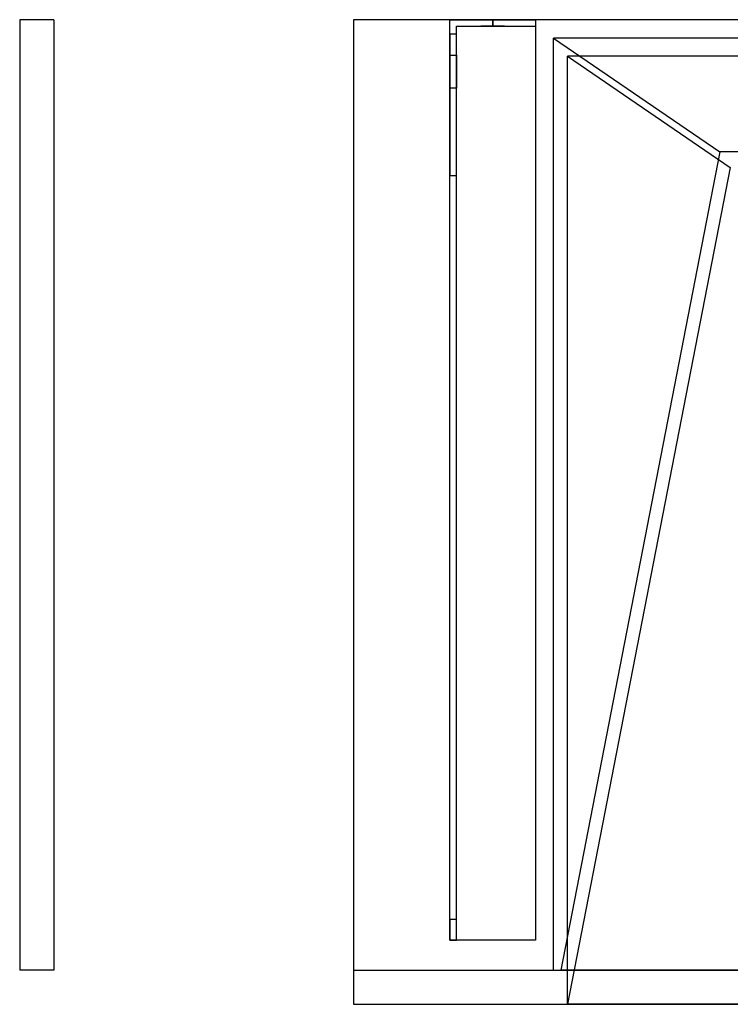
# Model space of a CAD drawing. Units: millimetres. Extents: x -1906 to 1750, y -460 to 0.
# Drawn here: x -1906 to -1574, y -460 to 0 of the extents above; entities that cross this region are included whole.
import ezdxf
from ezdxf.lldxf.tags import DXFTag

# ---------------------------------------------------------------- set-up
doc = ezdxf.new("R2010")
doc.units = ezdxf.units.MM
for name, color, linetype, true_color in [('ORTHO$7', 7, 'CONTINUOUS', 0xffffff), ('VERASE001I10$0000', 7, 'CONTINUOUS', 0xffffff), ('VERASE001I11$0000', 7, 'CONTINUOUS', 0xffffff), ('VERASE001I13$0000', 7, 'CONTINUOUS', 0xffffff), ('VERASE001I15$0000', 7, 'CONTINUOUS', 0xffffff), ('VERASE001I16$0000', 7, 'CONTINUOUS', 0xffffff), ('VERASE001I18$0000', 7, 'CONTINUOUS', 0xffffff), ('VERASE001I19$0000', 7, 'CONTINUOUS', 0xffffff), ('VERASE001I2$0000', 7, 'CONTINUOUS', 0xffffff), ('VERASE001I22$0000', 7, 'CONTINUOUS', 0xffffff), ('VERASE001I23$0000', 7, 'CONTINUOUS', 0xffffff), ('VERASE001I24$0000', 7, 'CONTINUOUS', 0xffffff), ('VERASE001I27$0100', 7, 'CONTINUOUS', 0xffffff), ('VERASE001I29$0000', 7, 'CONTINUOUS', 0xffffff), ('VERASE001I31$0000', 7, 'CONTINUOUS', 0xffffff), ('VERASE001I32$0010', 7, 'CONTINUOUS', 0xffffff), ('VERASE001I33$0010', 7, 'CONTINUOUS', 0xffffff), ('VERASE001I36$0000', 7, 'CONTINUOUS', 0xffffff), ('VERASE001I38$0100', 7, 'CONTINUOUS', 0xffffff), ('VERASE001I39$0000', 7, 'CONTINUOUS', 0xffffff), ('VERASE001I40$0000', 7, 'CONTINUOUS', 0xffffff), ('VERASE001I5$0000', 7, 'CONTINUOUS', 0xffffff), ('VERASE001I6$0000', 7, 'CONTINUOUS', 0xffffff), ('VERASE001I8$0000', 7, 'CONTINUOUS', 0xffffff), ('VERASE001I9$0000', 7, 'CONTINUOUS', 0xffffff), ('VERASE003I295$0100', 7, 'CONTINUOUS', 0xffffff), ('VERASE003I296$1000', 7, 'CONTINUOUS', 0xffffff), ('VERASE003I297$0110', 7, 'CONTINUOUS', 0xffffff), ('VERASE003I298$0010', 7, 'CONTINUOUS', 0xffffff), ('VERASE003I299$0010', 7, 'CONTINUOUS', 0xffffff), ('VERASE003I300$0100', 7, 'CONTINUOUS', 0xffffff), ('VERASE003I301$0000', 7, 'CONTINUOUS', 0xffffff), ('VERASE003I302$1010', 7, 'CONTINUOUS', 0xffffff), ('VERASE003I303$1100', 7, 'CONTINUOUS', 0xffffff), ('VERASE003I304$0000', 7, 'CONTINUOUS', 0xffffff), ('VERASE003I305$1000', 7, 'CONTINUOUS', 0xffffff), ('VERASE003I306$0000', 7, 'CONTINUOUS', 0xffffff), ('VERASE004I155$0000', 7, 'CONTINUOUS', 0xffffff), ('VERASE004I156$0000', 7, 'CONTINUOUS', 0xffffff), ('VERASE004I157$0000', 7, 'CONTINUOUS', 0xffffff), ('VERASE004I158$0000', 7, 'CONTINUOUS', 0xffffff), ('VERASE004I159$0000', 7, 'CONTINUOUS', 0xffffff), ('VERASE004I160$0000', 7, 'CONTINUOUS', 0xffffff), ('VERASE004I161$0000', 7, 'CONTINUOUS', 0xffffff), ('VERASE004I162$0000', 7, 'CONTINUOUS', 0xffffff), ('VERASE004I163$0000', 7, 'CONTINUOUS', 0xffffff), ('VERASE004I164$0000', 7, 'CONTINUOUS', 0xffffff), ('VERASE004I165$0000', 7, 'CONTINUOUS', 0xffffff), ('VERASE004I166$0100', 7, 'CONTINUOUS', 0xffffff), ('VERASE004I167$0000', 7, 'CONTINUOUS', 0xffffff), ('VERASE004I168$0100', 7, 'CONTINUOUS', 0xffffff), ('VERASE004I169$0000', 7, 'CONTINUOUS', 0xffffff), ('VERASE004I170$0000', 7, 'CONTINUOUS', 0xffffff), ('VERASE004I171$0000', 7, 'CONTINUOUS', 0xffffff), ('VERASE004I172$0000', 7, 'CONTINUOUS', 0xffffff), ('VERASE004I173$0000', 7, 'CONTINUOUS', 0xffffff), ('VERASE004I174$0000', 7, 'CONTINUOUS', 0xffffff), ('VERASE004I175$0000', 7, 'CONTINUOUS', 0xffffff), ('VERASE004I176$0100', 7, 'CONTINUOUS', 0xffffff), ('VERASE004I177$0000', 7, 'CONTINUOUS', 0xffffff), ('VERASE004I178$0000', 7, 'CONTINUOUS', 0xffffff), ('VERASE004I179$0000', 7, 'CONTINUOUS', 0xffffff), ('VERASE004I180$0000', 7, 'CONTINUOUS', 0xffffff), ('VERASE004I181$0000', 7, 'CONTINUOUS', 0xffffff), ('VERASE004I182$0000', 7, 'CONTINUOUS', 0xffffff), ('VERASE004I183$0000', 7, 'CONTINUOUS', 0xffffff), ('VERASE004I184$0000', 7, 'CONTINUOUS', 0xffffff), ('VERASE004I185$0000', 7, 'CONTINUOUS', 0xffffff), ('VERASE004I186$0000', 7, 'CONTINUOUS', 0xffffff), ('VERASE004I187$0000', 7, 'CONTINUOUS', 0xffffff), ('VERASE004I188$0000', 7, 'CONTINUOUS', 0xffffff), ('VERASE004I223$0000', 7, 'CONTINUOUS', 0xffffff), ('VERASE004I224$0000', 7, 'CONTINUOUS', 0xffffff), ('VERASE004I225$0000', 7, 'CONTINUOUS', 0xffffff), ('VERASE004I226$0000', 7, 'CONTINUOUS', 0xffffff), ('VERASE004I227$0000', 7, 'CONTINUOUS', 0xffffff), ('VERASE004I228$0000', 7, 'CONTINUOUS', 0xffffff), ('VERASE004I229$0000', 7, 'CONTINUOUS', 0xffffff), ('VERASE004I230$0000', 7, 'CONTINUOUS', 0xffffff), ('VMODIFIED001I10$0001', 7, 'CONTINUOUS', 0xffffff), ('VMODIFIED001I10$0100', 7, 'CONTINUOUS', 0xffffff), ('VMODIFIED001I11$0001', 7, 'CONTINUOUS', 0xffffff), ('VMODIFIED001I11$0010', 7, 'CONTINUOUS', 0xffffff), ('VMODIFIED001I13$0010', 7, 'CONTINUOUS', 0xffffff), ('VMODIFIED001I13$1000', 7, 'CONTINUOUS', 0xffffff), ('VMODIFIED001I15$0001', 7, 'CONTINUOUS', 0xffffff), ('VMODIFIED001I15$1000', 7, 'CONTINUOUS', 0xffffff), ('VMODIFIED001I16$0001', 7, 'CONTINUOUS', 0xffffff), ('VMODIFIED001I16$0100', 7, 'CONTINUOUS', 0xffffff), ('VMODIFIED001I16$1000', 7, 'CONTINUOUS', 0xffffff), ('VMODIFIED001I18$0010', 7, 'CONTINUOUS', 0xffffff), ('VMODIFIED001I18$0100', 7, 'CONTINUOUS', 0xffffff), ('VMODIFIED001I18$1000', 7, 'CONTINUOUS', 0xffffff), ('VMODIFIED001I19$0001', 7, 'CONTINUOUS', 0xffffff), ('VMODIFIED001I19$1000', 7, 'CONTINUOUS', 0xffffff), ('VMODIFIED001I2$0001', 7, 'CONTINUOUS', 0xffffff), ('VMODIFIED001I2$0010', 7, 'CONTINUOUS', 0xffffff), ('VMODIFIED001I23$0100', 7, 'CONTINUOUS', 0xffffff), ('VMODIFIED001I24$0100', 7, 'CONTINUOUS', 0xffffff), ('VMODIFIED001I31$0100', 7, 'CONTINUOUS', 0xffffff), ('VMODIFIED001I32$0100', 7, 'CONTINUOUS', 0xffffff), ('VMODIFIED001I36$0001', 7, 'CONTINUOUS', 0xffffff), ('VMODIFIED001I36$0010', 7, 'CONTINUOUS', 0xffffff), ('VMODIFIED001I39$0001', 7, 'CONTINUOUS', 0xffffff), ('VMODIFIED001I39$0010', 7, 'CONTINUOUS', 0xffffff), ('VMODIFIED001I5$0001', 7, 'CONTINUOUS', 0xffffff), ('VMODIFIED001I5$0010', 7, 'CONTINUOUS', 0xffffff), ('VMODIFIED001I5$0100', 7, 'CONTINUOUS', 0xffffff), ('VMODIFIED001I6$0001', 7, 'CONTINUOUS', 0xffffff), ('VMODIFIED001I6$1000', 7, 'CONTINUOUS', 0xffffff), ('VMODIFIED001I8$0001', 7, 'CONTINUOUS', 0xffffff), ('VMODIFIED001I8$0100', 7, 'CONTINUOUS', 0xffffff), ('VMODIFIED001I8$1000', 7, 'CONTINUOUS', 0xffffff), ('VMODIFIED001I9$0001', 7, 'CONTINUOUS', 0xffffff), ('VMODIFIED001I9$0010', 7, 'CONTINUOUS', 0xffffff), ('VMODIFIED001I9$1000', 7, 'CONTINUOUS', 0xffffff), ('VMODIFIED003I295$0001', 7, 'CONTINUOUS', 0xffffff), ('VMODIFIED003I296$0001', 7, 'CONTINUOUS', 0xffffff), ('VMODIFIED003I297$0001', 7, 'CONTINUOUS', 0xffffff), ('VMODIFIED003I298$0001', 7, 'CONTINUOUS', 0xffffff), ('VMODIFIED003I299$0001', 7, 'CONTINUOUS', 0xffffff), ('VMODIFIED003I300$0001', 7, 'CONTINUOUS', 0xffffff), ('VMODIFIED003I302$0001', 7, 'CONTINUOUS', 0xffffff), ('VMODIFIED003I303$0001', 7, 'CONTINUOUS', 0xffffff), ('VMODIFIED003I305$0001', 7, 'CONTINUOUS', 0xffffff), ('VMODIFIED004I155$0010', 7, 'CONTINUOUS', 0xffffff), ('VMODIFIED004I157$0010', 7, 'CONTINUOUS', 0xffffff), ('VMODIFIED004I158$0010', 7, 'CONTINUOUS', 0xffffff), ('VMODIFIED004I158$0100', 7, 'CONTINUOUS', 0xffffff), ('VMODIFIED004I160$0100', 7, 'CONTINUOUS', 0xffffff), ('VMODIFIED004I166$0010', 7, 'CONTINUOUS', 0xffffff), ('VMODIFIED004I167$0010', 7, 'CONTINUOUS', 0xffffff), ('VMODIFIED004I167$0100', 7, 'CONTINUOUS', 0xffffff), ('VMODIFIED004I169$0100', 7, 'CONTINUOUS', 0xffffff), ('VMODIFIED004I171$0010', 7, 'CONTINUOUS', 0xffffff), ('VMODIFIED004I173$0100', 7, 'CONTINUOUS', 0xffffff), ('VMODIFIED004I174$0100', 7, 'CONTINUOUS', 0xffffff), ('VMODIFIED004I175$0100', 7, 'CONTINUOUS', 0xffffff), ('VMODIFIED004I178$0010', 7, 'CONTINUOUS', 0xffffff), ('VMODIFIED004I179$0010', 7, 'CONTINUOUS', 0xffffff), ('VMODIFIED004I179$0100', 7, 'CONTINUOUS', 0xffffff), ('VMODIFIED004I180$0100', 7, 'CONTINUOUS', 0xffffff), ('VMODIFIED004I181$0100', 7, 'CONTINUOUS', 0xffffff), ('VMODIFIED004I182$0100', 7, 'CONTINUOUS', 0xffffff), ('VMODIFIED004I183$0100', 7, 'CONTINUOUS', 0xffffff), ('VMODIFIED004I186$0100', 7, 'CONTINUOUS', 0xffffff), ('VMODIFIED004I188$0100', 7, 'CONTINUOUS', 0xffffff), ('VMODIFIED004I223$0100', 7, 'CONTINUOUS', 0xffffff), ('VMODIFIED004I224$0100', 7, 'CONTINUOUS', 0xffffff), ('VMODIFIED004I225$0100', 7, 'CONTINUOUS', 0xffffff), ('VMODIFIED004I226$0010', 7, 'CONTINUOUS', 0xffffff), ('VMODIFIED004I226$0100', 7, 'CONTINUOUS', 0xffffff), ('VMODIFIED004I227$0100', 7, 'CONTINUOUS', 0xffffff), ('VMODIFIED004I228$0010', 7, 'CONTINUOUS', 0xffffff), ('VMODIFIED004I228$0100', 7, 'CONTINUOUS', 0xffffff), ('VMODIFIED004I229$0100', 7, 'CONTINUOUS', 0xffffff), ('VMODIFIED004I230$0100', 7, 'CONTINUOUS', 0xffffff)]:
    doc.layers.add(name, color=color, linetype=linetype, true_color=true_color)
tags = doc.linetypes.add('DASHED', pattern=[25.72, 12.86, -12.86]).pattern_tags.tags
tags[6:7] = [DXFTag(74, 4), DXFTag(75, 0), DXFTag(340, '0'), DXFTag(46, 0.0), DXFTag(50, 0.0), DXFTag(44, 0.0), DXFTag(45, 0.0)]
tags[4:5] = [DXFTag(74, 4), DXFTag(75, 0), DXFTag(340, '0'), DXFTag(46, 0.0), DXFTag(50, 0.0), DXFTag(44, 0.0), DXFTag(45, 0.0)]

msp = doc.modelspace()

# ---------------------------------------------------------------- linework, layer by layer
at = {"layer": 'ORTHO$7', "color": 13, "linetype": 'DASHED'}
for p, q in [((-1685, -3, -40.5), (-1685, 0, -40.5)), ((-1685, 0, -51.5), (-1685, -3, -51.5)), ((-1685, -3, -75.5), (-1685, 0, -75.5)), ((-1685, 0, -86.5), (-1685, -3, -86.5)), ((-1685, -3, -140.5), (-1685, 0, -140.5)), ((-1685, 0, -151.5), (-1685, -3, -151.5))]:
    msp.add_line(p, q, dxfattribs=at)
at = {"layer": 'VERASE001I10$0000', "color": 9, "linetype": 'Continuous'}
msp.add_line((-1750, -460, -160), (1750, -460, -160), dxfattribs=at)
at = {"layer": 'VERASE001I11$0000', "color": 9, "linetype": 'Continuous'}
msp.add_line((-1750, 0, -16), (-1750, 0), dxfattribs=at)
at = {"layer": 'VERASE001I13$0000', "color": 9, "linetype": 'Continuous'}
msp.add_line((-1650, -17), (-1574, -69.01, -76), dxfattribs=at)
at = {"layer": 'VERASE001I15$0000', "color": 9, "linetype": 'Continuous'}
msp.add_line((1650, -17), (-1650, -17), dxfattribs=at)
at = {"layer": 'VERASE001I16$0000', "color": 9, "linetype": 'Continuous'}
msp.add_line((1650, -460), (-1650, -460), dxfattribs=at)
at = {"layer": 'VERASE001I18$0000', "color": 9, "linetype": 'Continuous'}
msp.add_line((-1574, -69.01, -76), (-1650, -460), dxfattribs=at)
at = {"layer": 'VERASE001I19$0000', "color": 9, "linetype": 'Continuous'}
msp.add_line((-1650, -460), (-1650, -17), dxfattribs=at)
at = {"layer": 'VERASE001I2$0000', "color": 9, "linetype": 'Continuous'}
msp.add_line((-1750, -444, -160), (-1750, -460, -160), dxfattribs=at)
at = {"layer": 'VERASE001I22$0000', "color": 9, "linetype": 'Continuous'}
msp.add_line((-1656.63, -444, -16), (-1656.63, -8.56, -16), dxfattribs=at)
at = {"layer": 'VERASE001I23$0000', "color": 9, "linetype": 'Continuous'}
msp.add_line((-1750, -444, -16), (-1656.63, -444, -16), dxfattribs=at)
at = {"layer": 'VERASE001I24$0000', "color": 9, "linetype": 'Continuous'}
msp.add_line((-1656.63, -444, -16), (-1653.22, -444, -19.41), dxfattribs=at)
at = {"layer": 'VERASE001I27$0100', "color": 9, "linetype": 'Continuous'}
msp.add_line((1656.63, -8.56, -16), (-1656.63, -8.56, -16), dxfattribs=at)
at = {"layer": 'VERASE001I29$0000', "color": 9, "linetype": 'Continuous'}
msp.add_line((-1750, -444, -160), (1750, -444, -160), dxfattribs=at)
at = {"layer": 'VERASE001I31$0000', "color": 9, "linetype": 'Continuous'}
msp.add_line((-856.75, -61.75, -93.71), (-1578.92, -61.75, -93.71), dxfattribs=at)
at = {"layer": 'VERASE001I32$0010', "color": 9, "linetype": 'Continuous'}
msp.add_line((-1578.92, -61.75, -93.71), (-1653.22, -444, -19.41), dxfattribs=at)
at = {"layer": 'VERASE001I33$0010', "color": 9, "linetype": 'Continuous'}
msp.add_line((-1656.63, -8.56, -16), (-1578.92, -61.75, -93.71), dxfattribs=at)
at = {"layer": 'VERASE001I36$0000', "color": 9, "linetype": 'Continuous'}
msp.add_line((-1750, -444, -160), (-1750, -444, -16), dxfattribs=at)
at = {"layer": 'VERASE001I38$0100', "color": 9, "linetype": 'Continuous'}
msp.add_line((1653.22, -444, -19.41), (-1653.22, -444, -19.41), dxfattribs=at)
at = {"layer": 'VERASE001I39$0000', "color": 9, "linetype": 'Continuous'}
msp.add_line((-1750, 0, -16), (-1750, -444, -16), dxfattribs=at)
at = {"layer": 'VERASE001I40$0000', "color": 9, "linetype": 'Continuous'}
msp.add_line((1750, 0, -16), (-1750, 0, -16), dxfattribs=at)
at = {"layer": 'VERASE001I5$0000', "color": 9, "linetype": 'Continuous'}
msp.add_line((-1750, -460, -160), (-1750, -460), dxfattribs=at)
at = {"layer": 'VERASE001I6$0000', "color": 9, "linetype": 'Continuous'}
msp.add_line((1750, 0), (-1750, 0), dxfattribs=at)
at = {"layer": 'VERASE001I8$0000', "color": 9, "linetype": 'Continuous'}
msp.add_line((-1750, -460), (-1650, -460), dxfattribs=at)
at = {"layer": 'VERASE001I9$0000', "color": 9, "linetype": 'Continuous'}
msp.add_line((-1750, 0), (-1750, -460), dxfattribs=at)
at = {"layer": 'VERASE003I295$0100', "color": 252, "linetype": 'Continuous'}
msp.add_line((-1890, -444, -16), (-1890, -444, -160), dxfattribs=at)
at = {"layer": 'VERASE003I296$1000', "color": 252, "linetype": 'Continuous'}
msp.add_line((-1890, 0, -16), (-1906, 0, -16), dxfattribs=at)
at = {"layer": 'VERASE003I297$0110', "color": 252, "linetype": 'Continuous'}
msp.add_line((-1906, -444, -16), (-1906, -444, -160), dxfattribs=at)
at = {"layer": 'VERASE003I298$0010', "color": 252, "linetype": 'Continuous'}
msp.add_line((-1906, 0, -160), (-1906, -444, -160), dxfattribs=at)
at = {"layer": 'VERASE003I299$0010', "color": 252, "linetype": 'Continuous'}
msp.add_line((-1906, 0, -16), (-1906, 0, -160), dxfattribs=at)
at = {"layer": 'VERASE003I300$0100', "color": 252, "linetype": 'Continuous'}
msp.add_line((-1890, -444, -160), (-1906, -444, -160), dxfattribs=at)
at = {"layer": 'VERASE003I301$0000', "color": 252, "linetype": 'Continuous'}
msp.add_line((-1890, 0, -160), (-1906, 0, -160), dxfattribs=at)
at = {"layer": 'VERASE003I302$1010', "color": 252, "linetype": 'Continuous'}
msp.add_line((-1906, 0, -16), (-1906, -444, -16), dxfattribs=at)
at = {"layer": 'VERASE003I303$1100', "color": 252, "linetype": 'Continuous'}
msp.add_line((-1890, -444, -16), (-1906, -444, -16), dxfattribs=at)
at = {"layer": 'VERASE003I304$0000', "color": 252, "linetype": 'Continuous'}
msp.add_line((-1890, 0, -16), (-1890, 0, -160), dxfattribs=at)
at = {"layer": 'VERASE003I305$1000', "color": 252, "linetype": 'Continuous'}
msp.add_line((-1890, 0, -16), (-1890, -444, -16), dxfattribs=at)
at = {"layer": 'VERASE003I306$0000', "color": 252, "linetype": 'Continuous'}
msp.add_line((-1890, 0, -160), (-1890, -444, -160), dxfattribs=at)
at = {"layer": 'VERASE004I155$0000', "color": 252, "linetype": 'Continuous'}
msp.add_line((-1705, -6.76, -181), (-1705, 0, -181), dxfattribs=at)
at = {"layer": 'VERASE004I156$0000', "color": 252, "linetype": 'Continuous'}
msp.add_line((-1705, 0, -16), (-1665, 0, -16), dxfattribs=at)
at = {"layer": 'VERASE004I157$0000', "color": 252, "linetype": 'Continuous'}
msp.add_line((-1705, 0, -181), (-1705, 0, -16), dxfattribs=at)
at = {"layer": 'VERASE004I158$0000', "color": 252, "linetype": 'Continuous'}
msp.add_line((-1705, -430, -36.34), (-1705, -430, -16), dxfattribs=at)
at = {"layer": 'VERASE004I159$0000', "color": 252, "linetype": 'Continuous'}
msp.add_line((-1705, 0, -181), (-1665, 0, -181), dxfattribs=at)
at = {"layer": 'VERASE004I160$0000', "color": 252, "linetype": 'Continuous'}
msp.add_line((-1665, -430, -19), (-1665, -430, -16), dxfattribs=at)
at = {"layer": 'VERASE004I161$0000', "color": 252, "linetype": 'Continuous'}
msp.add_line((-1665, -430, -16), (-1705, -430, -16), dxfattribs=at)
at = {"layer": 'VERASE004I162$0000', "color": 252, "linetype": 'Continuous'}
msp.add_line((-1665, 0, -181), (-1665, 0, -16), dxfattribs=at)
at = {"layer": 'VERASE004I163$0000', "color": 252, "linetype": 'Continuous'}
msp.add_line((-1705, -430, -16), (-1705, 0, -16), dxfattribs=at)
at = {"layer": 'VERASE004I164$0000', "color": 252, "linetype": 'Continuous'}
msp.add_line((-1665, 0, -16), (-1665, -430, -16), dxfattribs=at)
at = {"layer": 'VERASE004I165$0000', "color": 252, "linetype": 'Continuous'}
msp.add_line((-1665, 0, -181), (-1665, -3, -181), dxfattribs=at)
at = {"layer": 'VERASE004I166$0100', "color": 252, "linetype": 'Continuous'}
msp.add_line((-1705, -16.57, -172.91), (-1705, -32.06, -93.24), dxfattribs=at)
at = {"layer": 'VERASE004I167$0000', "color": 252, "linetype": 'Continuous'}
msp.add_line((-1705, -420.35, -46.34), (-1705, -72.77, -58.47), dxfattribs=at)
at = {"layer": 'VERASE004I168$0100', "color": 252, "linetype": 'Continuous'}
msp.add_line((-1665, -3, -181), (-1665, -3, -19), dxfattribs=at)
at = {"layer": 'VERASE004I169$0000', "color": 252, "linetype": 'Continuous'}
msp.add_line((-1665, -430, -19), (-1702, -430, -19), dxfattribs=at)
at = {"layer": 'VERASE004I170$0000', "color": 252, "linetype": 'Continuous'}
msp.add_line((-1702, -6.76, -181), (-1702, -3, -181), dxfattribs=at)
at = {"layer": 'VERASE004I171$0000', "color": 252, "linetype": 'Continuous'}
msp.add_line((-1702, -3, -181), (-1702, -3, -19), dxfattribs=at)
at = {"layer": 'VERASE004I172$0000', "color": 252, "linetype": 'Continuous'}
msp.add_line((-1702, -3, -19), (-1665, -3, -19), dxfattribs=at)
at = {"layer": 'VERASE004I173$0000', "color": 252, "linetype": 'Continuous'}
msp.add_line((-1702, -3, -181), (-1665, -3, -181), dxfattribs=at)
at = {"layer": 'VERASE004I174$0000', "color": 252, "linetype": 'Continuous'}
msp.add_line((-1702, -430, -36.34), (-1702, -430, -19), dxfattribs=at)
at = {"layer": 'VERASE004I175$0000', "color": 252, "linetype": 'Continuous'}
msp.add_line((-1702, -420.35, -46.34), (-1702, -72.77, -58.47), dxfattribs=at)
at = {"layer": 'VERASE004I176$0100', "color": 252, "linetype": 'Continuous'}
msp.add_line((-1702, -16.57, -172.91), (-1702, -32.06, -93.24), dxfattribs=at)
at = {"layer": 'VERASE004I177$0000', "color": 252, "linetype": 'Continuous'}
msp.add_line((-1665, -3, -19), (-1665, -430, -19), dxfattribs=at)
at = {"layer": 'VERASE004I178$0000', "color": 252, "linetype": 'Continuous'}
msp.add_line((-1702, -430, -19), (-1702, -3, -19), dxfattribs=at)
at = {"layer": 'VERASE004I179$0000', "color": 252, "linetype": 'Continuous', "extrusion": (1, 0, 0)}
msp.add_arc((-74.27, -101.45, -1705), 43, 11, 88, dxfattribs=at)
at = {"layer": 'VERASE004I180$0000', "color": 252, "linetype": 'Continuous'}
msp.add_line((-1705, -72.77, -58.47), (-1702, -72.77, -58.47), dxfattribs=at)
at = {"layer": 'VERASE004I181$0000', "color": 252, "linetype": 'Continuous', "extrusion": (-1, 0, 0)}
msp.add_arc((74.27, -101.45, 1702), 43, 92, 169, dxfattribs=at)
at = {"layer": 'VERASE004I182$0000', "color": 252, "linetype": 'Continuous'}
msp.add_line((-1702, -32.06, -93.24), (-1705, -32.06, -93.24), dxfattribs=at)
at = {"layer": 'VERASE004I183$0000', "color": 252, "linetype": 'Continuous', "extrusion": (0, -1, 0)}
msp.add_circle((-1685, -46, 3), 5.5, dxfattribs=at)
at = {"layer": 'VERASE004I184$0000', "color": 252, "linetype": 'Continuous', "extrusion": (0, -1, 0)}
msp.add_circle((-1685, -46), 5.5, dxfattribs=at)
at = {"layer": 'VERASE004I185$0000', "color": 252, "linetype": 'Continuous', "extrusion": (0, -1, 0)}
msp.add_circle((-1685, -81), 5.5, dxfattribs=at)
at = {"layer": 'VERASE004I186$0000', "color": 252, "linetype": 'Continuous', "extrusion": (0, -1, 0)}
msp.add_circle((-1685, -81, 3), 5.5, dxfattribs=at)
at = {"layer": 'VERASE004I187$0000', "color": 252, "linetype": 'Continuous', "extrusion": (0, -1, 0)}
msp.add_circle((-1685, -146), 5.5, dxfattribs=at)
at = {"layer": 'VERASE004I188$0000', "color": 252, "linetype": 'Continuous', "extrusion": (0, -1, 0)}
msp.add_circle((-1685, -146, 3), 5.5, dxfattribs=at)
at = {"layer": 'VERASE004I223$0000', "color": 252, "linetype": 'Continuous', "extrusion": (1, 0, 0)}
msp.add_arc((-420, -36.34, -1702), 10, 180, 268, dxfattribs=at)
at = {"layer": 'VERASE004I224$0000', "color": 252, "linetype": 'Continuous'}
msp.add_line((-1705, -16.57, -172.91), (-1702, -16.57, -172.91), dxfattribs=at)
at = {"layer": 'VERASE004I225$0000', "color": 252, "linetype": 'Continuous'}
msp.add_line((-1702, -6.76, -181), (-1705, -6.76, -181), dxfattribs=at)
at = {"layer": 'VERASE004I226$0000', "color": 252, "linetype": 'Continuous', "extrusion": (-1, 0, 0)}
msp.add_arc((6.76, -171, 1705), 10, 270, 349, dxfattribs=at)
at = {"layer": 'VERASE004I227$0000', "color": 252, "linetype": 'Continuous'}
msp.add_line((-1702, -420.35, -46.34), (-1705, -420.35, -46.34), dxfattribs=at)
at = {"layer": 'VERASE004I228$0000', "color": 252, "linetype": 'Continuous', "extrusion": (-1, 0, 0)}
msp.add_arc((420, -36.34, 1705), 10, 272, 360, dxfattribs=at)
at = {"layer": 'VERASE004I229$0000', "color": 252, "linetype": 'Continuous'}
msp.add_line((-1705, -430, -36.34), (-1702, -430, -36.34), dxfattribs=at)
at = {"layer": 'VERASE004I230$0000', "color": 252, "linetype": 'Continuous', "extrusion": (1, 0, 0)}
msp.add_arc((-6.76, -171, -1702), 10, 191, 270, dxfattribs=at)
at = {"layer": 'VMODIFIED001I10$0001', "color": 9, "linetype": 'Continuous'}
msp.add_line((-1750, -460, -160), (1750, -460, -160), dxfattribs=at)
at = {"layer": 'VMODIFIED001I10$0100', "color": 9, "linetype": 'Continuous'}
msp.add_line((-1750, -460, -160), (1750, -460, -160), dxfattribs=at)
at = {"layer": 'VMODIFIED001I11$0001', "color": 9, "linetype": 'Continuous'}
msp.add_line((-1750, 0, -16), (-1750, 0), dxfattribs=at)
at = {"layer": 'VMODIFIED001I11$0010', "color": 9, "linetype": 'Continuous'}
msp.add_line((-1750, 0, -16), (-1750, 0), dxfattribs=at)
at = {"layer": 'VMODIFIED001I13$0010', "color": 13, "linetype": 'DASHED'}
msp.add_line((-1650, -17), (-1574, -69.01, -76), dxfattribs=at)
at = {"layer": 'VMODIFIED001I13$1000', "color": 9, "linetype": 'Continuous'}
msp.add_line((-1650, -17), (-1574, -69.01, -76), dxfattribs=at)
at = {"layer": 'VMODIFIED001I15$0001', "color": 9, "linetype": 'Continuous'}
msp.add_line((1650, -17), (-1650, -17), dxfattribs=at)
at = {"layer": 'VMODIFIED001I15$1000', "color": 9, "linetype": 'Continuous'}
msp.add_line((1650, -17), (-1650, -17), dxfattribs=at)
at = {"layer": 'VMODIFIED001I16$0001', "color": 9, "linetype": 'Continuous'}
msp.add_line((1650, -460), (-1650, -460), dxfattribs=at)
at = {"layer": 'VMODIFIED001I16$0100', "color": 9, "linetype": 'Continuous'}
msp.add_line((1650, -460), (-1650, -460), dxfattribs=at)
at = {"layer": 'VMODIFIED001I16$1000', "color": 9, "linetype": 'Continuous'}
msp.add_line((1650, -460), (-1650, -460), dxfattribs=at)
at = {"layer": 'VMODIFIED001I18$0010', "color": 13, "linetype": 'DASHED'}
msp.add_line((-1574, -69.01, -76), (-1650, -460), dxfattribs=at)
at = {"layer": 'VMODIFIED001I18$0100', "color": 13, "linetype": 'DASHED'}
msp.add_line((-1574, -69.01, -76), (-1650, -460), dxfattribs=at)
at = {"layer": 'VMODIFIED001I18$1000', "color": 9, "linetype": 'Continuous'}
msp.add_line((-1574, -69.01, -76), (-1650, -460), dxfattribs=at)
at = {"layer": 'VMODIFIED001I19$0001', "color": 9, "linetype": 'Continuous'}
msp.add_line((-1650, -460), (-1650, -17), dxfattribs=at)
at = {"layer": 'VMODIFIED001I19$1000', "color": 9, "linetype": 'Continuous'}
msp.add_line((-1650, -460), (-1650, -17), dxfattribs=at)
at = {"layer": 'VMODIFIED001I2$0001', "color": 9, "linetype": 'Continuous'}
msp.add_line((-1750, -444, -160), (-1750, -460, -160), dxfattribs=at)
at = {"layer": 'VMODIFIED001I2$0010', "color": 9, "linetype": 'Continuous'}
msp.add_line((-1750, -444, -160), (-1750, -460, -160), dxfattribs=at)
at = {"layer": 'VMODIFIED001I23$0100', "color": 13, "linetype": 'DASHED'}
msp.add_line((-1750, -444, -16), (-1656.63, -444, -16), dxfattribs=at)
at = {"layer": 'VMODIFIED001I24$0100', "color": 13, "linetype": 'DASHED'}
msp.add_line((-1656.63, -444, -16), (-1653.22, -444, -19.41), dxfattribs=at)
at = {"layer": 'VMODIFIED001I31$0100', "color": 13, "linetype": 'DASHED'}
msp.add_line((-856.75, -61.75, -93.71), (-1578.92, -61.75, -93.71), dxfattribs=at)
at = {"layer": 'VMODIFIED001I32$0100', "color": 13, "linetype": 'DASHED'}
msp.add_line((-1578.92, -61.75, -93.71), (-1653.22, -444, -19.41), dxfattribs=at)
at = {"layer": 'VMODIFIED001I36$0001', "color": 9, "linetype": 'Continuous'}
msp.add_line((-1750, -444, -160), (-1750, -444, -16), dxfattribs=at)
at = {"layer": 'VMODIFIED001I36$0010', "color": 9, "linetype": 'Continuous'}
msp.add_line((-1750, -444, -160), (-1750, -444, -16), dxfattribs=at)
at = {"layer": 'VMODIFIED001I39$0001', "color": 9, "linetype": 'Continuous'}
msp.add_line((-1750, 0, -16), (-1750, -444, -16), dxfattribs=at)
at = {"layer": 'VMODIFIED001I39$0010', "color": 9, "linetype": 'Continuous'}
msp.add_line((-1750, 0, -16), (-1750, -444, -16), dxfattribs=at)
at = {"layer": 'VMODIFIED001I5$0001', "color": 9, "linetype": 'Continuous'}
msp.add_line((-1750, -460, -160), (-1750, -460), dxfattribs=at)
at = {"layer": 'VMODIFIED001I5$0010', "color": 9, "linetype": 'Continuous'}
msp.add_line((-1750, -460, -160), (-1750, -460), dxfattribs=at)
at = {"layer": 'VMODIFIED001I5$0100', "color": 9, "linetype": 'Continuous'}
msp.add_line((-1750, -460, -160), (-1750, -460), dxfattribs=at)
at = {"layer": 'VMODIFIED001I6$0001', "color": 9, "linetype": 'Continuous'}
msp.add_line((1750, 0), (-1750, 0), dxfattribs=at)
at = {"layer": 'VMODIFIED001I6$1000', "color": 9, "linetype": 'Continuous'}
msp.add_line((1750, 0), (-1750, 0), dxfattribs=at)
at = {"layer": 'VMODIFIED001I8$0001', "color": 9, "linetype": 'Continuous'}
msp.add_line((-1750, -460), (-1650, -460), dxfattribs=at)
at = {"layer": 'VMODIFIED001I8$0100', "color": 9, "linetype": 'Continuous'}
msp.add_line((-1750, -460), (-1650, -460), dxfattribs=at)
at = {"layer": 'VMODIFIED001I8$1000', "color": 9, "linetype": 'Continuous'}
msp.add_line((-1750, -460), (-1650, -460), dxfattribs=at)
at = {"layer": 'VMODIFIED001I9$0001', "color": 9, "linetype": 'Continuous'}
msp.add_line((-1750, 0), (-1750, -460), dxfattribs=at)
at = {"layer": 'VMODIFIED001I9$0010', "color": 9, "linetype": 'Continuous'}
msp.add_line((-1750, 0), (-1750, -460), dxfattribs=at)
at = {"layer": 'VMODIFIED001I9$1000', "color": 9, "linetype": 'Continuous'}
msp.add_line((-1750, 0), (-1750, -460), dxfattribs=at)
at = {"layer": 'VMODIFIED003I295$0001', "color": 9, "linetype": 'Continuous'}
msp.add_line((-1890, -444, -16), (-1890, -444, -160), dxfattribs=at)
at = {"layer": 'VMODIFIED003I296$0001', "color": 9, "linetype": 'Continuous'}
msp.add_line((-1890, 0, -16), (-1906, 0, -16), dxfattribs=at)
at = {"layer": 'VMODIFIED003I297$0001', "color": 9, "linetype": 'Continuous'}
msp.add_line((-1906, -444, -16), (-1906, -444, -160), dxfattribs=at)
at = {"layer": 'VMODIFIED003I298$0001', "color": 9, "linetype": 'Continuous'}
msp.add_line((-1906, 0, -160), (-1906, -444, -160), dxfattribs=at)
at = {"layer": 'VMODIFIED003I299$0001', "color": 9, "linetype": 'Continuous'}
msp.add_line((-1906, 0, -16), (-1906, 0, -160), dxfattribs=at)
at = {"layer": 'VMODIFIED003I300$0001', "color": 9, "linetype": 'Continuous'}
msp.add_line((-1890, -444, -160), (-1906, -444, -160), dxfattribs=at)
at = {"layer": 'VMODIFIED003I302$0001', "color": 9, "linetype": 'Continuous'}
msp.add_line((-1906, 0, -16), (-1906, -444, -16), dxfattribs=at)
at = {"layer": 'VMODIFIED003I303$0001', "color": 9, "linetype": 'Continuous'}
msp.add_line((-1890, -444, -16), (-1906, -444, -16), dxfattribs=at)
at = {"layer": 'VMODIFIED003I305$0001', "color": 9, "linetype": 'Continuous'}
msp.add_line((-1890, 0, -16), (-1890, -444, -16), dxfattribs=at)
at = {"layer": 'VMODIFIED004I155$0010', "color": 9, "linetype": 'Continuous'}
msp.add_line((-1705, -6.76, -181), (-1705, 0, -181), dxfattribs=at)
at = {"layer": 'VMODIFIED004I157$0010', "color": 9, "linetype": 'Continuous'}
msp.add_line((-1705, 0, -181), (-1705, 0, -16), dxfattribs=at)
at = {"layer": 'VMODIFIED004I158$0010', "color": 9, "linetype": 'Continuous'}
msp.add_line((-1705, -430, -36.34), (-1705, -430, -16), dxfattribs=at)
at = {"layer": 'VMODIFIED004I158$0100', "color": 13, "linetype": 'DASHED'}
msp.add_line((-1705, -430, -36.34), (-1705, -430, -16), dxfattribs=at)
at = {"layer": 'VMODIFIED004I160$0100', "color": 13, "linetype": 'DASHED'}
msp.add_line((-1665, -430, -19), (-1665, -430, -16), dxfattribs=at)
at = {"layer": 'VMODIFIED004I166$0010', "color": 9, "linetype": 'Continuous'}
msp.add_line((-1705, -16.57, -172.91), (-1705, -32.06, -93.24), dxfattribs=at)
at = {"layer": 'VMODIFIED004I167$0010', "color": 9, "linetype": 'Continuous'}
msp.add_line((-1705, -420.35, -46.34), (-1705, -72.77, -58.47), dxfattribs=at)
at = {"layer": 'VMODIFIED004I167$0100', "color": 13, "linetype": 'DASHED'}
msp.add_line((-1705, -420.35, -46.34), (-1705, -72.77, -58.47), dxfattribs=at)
at = {"layer": 'VMODIFIED004I169$0100', "color": 13, "linetype": 'DASHED'}
msp.add_line((-1665, -430, -19), (-1702, -430, -19), dxfattribs=at)
at = {"layer": 'VMODIFIED004I171$0010', "color": 13, "linetype": 'DASHED'}
msp.add_line((-1702, -3, -181), (-1702, -3, -19), dxfattribs=at)
at = {"layer": 'VMODIFIED004I173$0100', "color": 9, "linetype": 'Continuous'}
msp.add_line((-1702, -3, -181), (-1665, -3, -181), dxfattribs=at)
at = {"layer": 'VMODIFIED004I174$0100', "color": 13, "linetype": 'DASHED'}
msp.add_line((-1702, -430, -36.34), (-1702, -430, -19), dxfattribs=at)
at = {"layer": 'VMODIFIED004I175$0100', "color": 13, "linetype": 'DASHED'}
msp.add_line((-1702, -420.35, -46.34), (-1702, -72.77, -58.47), dxfattribs=at)
at = {"layer": 'VMODIFIED004I178$0010', "color": 13, "linetype": 'DASHED'}
msp.add_line((-1702, -430, -19), (-1702, -3, -19), dxfattribs=at)
at = {"layer": 'VMODIFIED004I179$0010', "color": 9, "linetype": 'Continuous', "extrusion": (1, 0, 0)}
msp.add_arc((-74.27, -101.45, -1705), 43, 11, 88, dxfattribs=at)
at = {"layer": 'VMODIFIED004I179$0100', "color": 13, "linetype": 'DASHED', "extrusion": (1, 0, 0)}
msp.add_arc((-74.27, -101.45, -1705), 43, 11, 88, dxfattribs=at)
at = {"layer": 'VMODIFIED004I180$0100', "color": 13, "linetype": 'DASHED'}
msp.add_line((-1705, -72.77, -58.47), (-1702, -72.77, -58.47), dxfattribs=at)
at = {"layer": 'VMODIFIED004I181$0100', "color": 13, "linetype": 'DASHED', "extrusion": (-1, 0, 0)}
msp.add_arc((74.27, -101.45, 1702), 43, 92, 169, dxfattribs=at)
at = {"layer": 'VMODIFIED004I182$0100', "color": 13, "linetype": 'DASHED'}
msp.add_line((-1702, -32.06, -93.24), (-1705, -32.06, -93.24), dxfattribs=at)
at = {"layer": 'VMODIFIED004I183$0100', "color": 13, "linetype": 'DASHED', "extrusion": (0, -1, 0)}
msp.add_circle((-1685, -46, 3), 5.5, dxfattribs=at)
at = {"layer": 'VMODIFIED004I186$0100', "color": 13, "linetype": 'DASHED', "extrusion": (0, -1, 0)}
msp.add_circle((-1685, -81, 3), 5.5, dxfattribs=at)
at = {"layer": 'VMODIFIED004I188$0100', "color": 13, "linetype": 'DASHED', "extrusion": (0, -1, 0)}
msp.add_circle((-1685, -146, 3), 5.5, dxfattribs=at)
at = {"layer": 'VMODIFIED004I223$0100', "color": 13, "linetype": 'DASHED', "extrusion": (1, 0, 0)}
msp.add_arc((-420, -36.34, -1702), 10, 180, 268, dxfattribs=at)
at = {"layer": 'VMODIFIED004I224$0100', "color": 13, "linetype": 'Continuous'}
msp.add_line((-1705, -16.57, -172.91), (-1702, -16.57, -172.91), dxfattribs=at)
at = {"layer": 'VMODIFIED004I225$0100', "color": 9, "linetype": 'Continuous'}
msp.add_line((-1702, -6.76, -181), (-1705, -6.76, -181), dxfattribs=at)
at = {"layer": 'VMODIFIED004I226$0010', "color": 9, "linetype": 'Continuous', "extrusion": (-1, 0, 0)}
msp.add_arc((6.76, -171, 1705), 10, 270, 349, dxfattribs=at)
at = {"layer": 'VMODIFIED004I226$0100', "color": 9, "linetype": 'Continuous', "extrusion": (-1, 0, 0)}
msp.add_arc((6.76, -171, 1705), 10, 270, 349, dxfattribs=at)
at = {"layer": 'VMODIFIED004I227$0100', "color": 13, "linetype": 'DASHED'}
msp.add_line((-1702, -420.35, -46.34), (-1705, -420.35, -46.34), dxfattribs=at)
at = {"layer": 'VMODIFIED004I228$0010', "color": 9, "linetype": 'Continuous', "extrusion": (-1, 0, 0)}
msp.add_arc((420, -36.34, 1705), 10, 272, 360, dxfattribs=at)
at = {"layer": 'VMODIFIED004I228$0100', "color": 13, "linetype": 'DASHED', "extrusion": (-1, 0, 0)}
msp.add_arc((420, -36.34, 1705), 10, 272, 360, dxfattribs=at)
at = {"layer": 'VMODIFIED004I229$0100', "color": 13, "linetype": 'DASHED'}
msp.add_line((-1705, -430, -36.34), (-1702, -430, -36.34), dxfattribs=at)
at = {"layer": 'VMODIFIED004I230$0100', "color": 9, "linetype": 'Continuous', "extrusion": (1, 0, 0)}
msp.add_arc((-6.76, -171, -1702), 10, 191, 270, dxfattribs=at)

doc.saveas('drawing.dxf')
